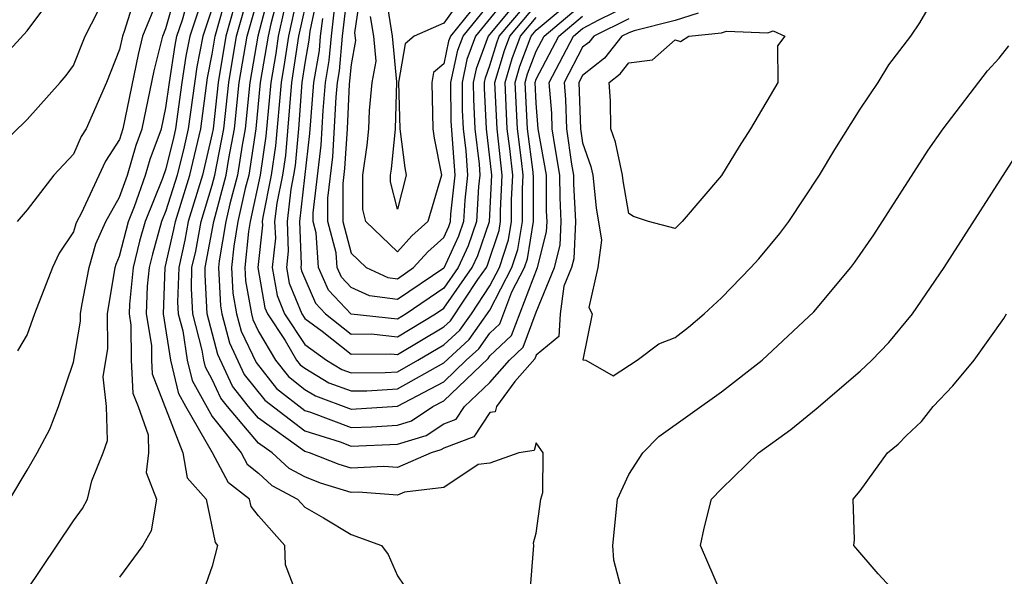
# Model space of a CAD drawing. Units: inches. Extents: x 2622000 to 2625000, y 1467000 to 1470000.
# Drawn here: x 2623061 to 2623103, y 1467156 to 1467180 of the extents above; entities that cross this region are included whole.
import ezdxf

# ---------------------------------------------------------------- set-up
doc = ezdxf.new("R2010")
doc.units = ezdxf.units.IN
doc.header["$MEASUREMENT"] = 0
doc.layers.add('LD26221467_2ft', color=232, linetype='Continuous')

msp = doc.modelspace()

# ---------------------------------------------------------------- linework, layer by layer
at = {"layer": 'LD26221467_2ft'}
for points, elevation in [([(2623082.734, 1467155), (2623082.898, 1467157), (2623082.884, 1467157.116), (2623083, 1467157.532), (2623083.194, 1467159), (2623083.291, 1467159.291), (2623083.295, 1467161), (2623083, 1467161.434), (2623082.906, 1467161.094), (2623082.247, 1467161), (2623081, 1467160.554), (2623080.492, 1467160.491), (2623079, 1467159.506), (2623077.304, 1467159.304), (2623077, 1467159.171), (2623075.306, 1467159.306), (2623075, 1467159.291), (2623073.684, 1467159.684), (2623073, 1467159.957), (2623072.318, 1467160.318), (2623071.589, 1467161), (2623071, 1467161.417), (2623069.659, 1467163), (2623069.368, 1467163.368), (2623069, 1467164.171), (2623068.705, 1467164.705), (2623068.635, 1467165), (2623068.568, 1467165.432), (2623068.157, 1467167), (2623068.097, 1467168.097), (2623068.124, 1467169), (2623068.285, 1467169.715), (2623068.519, 1467171), (2623069, 1467172.567), (2623069.117, 1467173), (2623069.502, 1467175), (2623069.715, 1467177), (2623070.047, 1467179), (2623071.143, 1467182.857)], 9272), ([(2623071.806, 1467182.194), (2623070.97, 1467179), (2623070.624, 1467177), (2623070.427, 1467175), (2623070.287, 1467174.287), (2623070.091, 1467173), (2623069.755, 1467171.755), (2623069.591, 1467171), (2623069.299, 1467169.299), (2623069.27, 1467169), (2623069.352, 1467167.352), (2623069.414, 1467167), (2623069.749, 1467165.749), (2623070.386, 1467164.386), (2623071.271, 1467163.271), (2623073, 1467161.948), (2623074.53, 1467161.47), (2623075, 1467161.292), (2623077, 1467161.381), (2623078.245, 1467161.755), (2623079, 1467162.259), (2623079.539, 1467162.461), (2623079.895, 1467163), (2623081, 1467164.036), (2623081.841, 1467165), (2623082.437, 1467165.563), (2623083, 1467167.079), (2623083.789, 1467169), (2623084.034, 1467169.966), (2623084.081, 1467171), (2623084.029, 1467172.029), (2623084.025, 1467173), (2623083.815, 1467174.186), (2623083.693, 1467175), (2623083.672, 1467175.672), (2623083.565, 1467177), (2623084.614, 1467179), (2623085, 1467179.325), (2623085.708, 1467179.708), (2623087, 1467180.342)], 9276), ([(2623072.137, 1467181.863), (2623071.528, 1467179.528), (2623071.411, 1467179), (2623071.077, 1467177), (2623070.889, 1467175), (2623070.578, 1467173), (2623070.423, 1467172.422), (2623070.113, 1467171), (2623069.929, 1467169.929), (2623069.839, 1467169), (2623069.893, 1467167.894), (2623070.052, 1467167), (2623070.252, 1467166.252), (2623070.896, 1467164.896), (2623071.782, 1467163.782), (2623073, 1467162.832), (2623073.245, 1467162.755), (2623075, 1467162.09), (2623075.875, 1467162.125), (2623077, 1467162.202), (2623077.614, 1467162.387), (2623078.532, 1467163), (2623079, 1467163.244), (2623080.922, 1467165.078), (2623081, 1467165.188), (2623081.932, 1467166.068), (2623083.051, 1467169), (2623083.446, 1467170.554), (2623083.466, 1467171), (2623083.443, 1467171.443), (2623083.437, 1467173), (2623083.085, 1467175), (2623083, 1467176.104), (2623082.951, 1467177), (2623083, 1467177.139), (2623083.975, 1467179), (2623085, 1467179.863)], 9278), ([(2623080.428, 1467181.572), (2623079, 1467179.555), (2623077.727, 1467179), (2623077.33, 1467178.67), (2623077.048, 1467177), (2623077.105, 1467175), (2623077.318, 1467173.318), (2623077.381, 1467173), (2623077, 1467171.533), (2623076.702, 1467172.702), (2623076.702, 1467173), (2623076.74, 1467173.26), (2623076.916, 1467175), (2623076.971, 1467177.029), (2623076.784, 1467179), (2623076.539, 1467180.54)], 9298), ([(2623082.762, 1467181.238), (2623080.928, 1467179), (2623080.404, 1467177.596), (2623080.276, 1467177), (2623080.282, 1467176.282), (2623080.345, 1467175), (2623080.531, 1467173.469), (2623080.563, 1467173), (2623080.509, 1467172.509), (2623080.415, 1467171), (2623080.057, 1467169.943), (2623079.624, 1467169), (2623079, 1467168.115), (2623077.38, 1467167), (2623077, 1467166.77), (2623075, 1467166.996), (2623074.021, 1467168.021), (2623073.589, 1467169), (2623073.49, 1467170.51), (2623073.361, 1467171), (2623073.361, 1467171.361), (2623073.705, 1467174.294), (2623073.792, 1467175.792), (2623073.891, 1467177), (2623074.057, 1467177.943), (2623074.146, 1467179), (2623074.303, 1467180.303)], 9290), ([(2623059.942, 1467178.058), (2623061, 1467179.224), (2623062.319, 1467181)], 9252), ([(2623060.25, 1467159), (2623061, 1467160.246), (2623061.434, 1467161), (2623061.983, 1467162.017), (2623062.353, 1467163), (2623063, 1467164.921), (2623063.307, 1467166.693), (2623063.302, 1467167), (2623063.361, 1467167.361), (2623063.681, 1467169), (2623063.976, 1467170.023), (2623064.405, 1467171), (2623065, 1467172.051), (2623065.335, 1467173), (2623065.712, 1467174.288), (2623065.977, 1467175), (2623066.495, 1467177.505), (2623066.864, 1467179), (2623067, 1467179.337), (2623067.466, 1467181)], 9260), ([(2623065.753, 1467181), (2623065.197, 1467179.196), (2623065.117, 1467179), (2623065, 1467178.426), (2623064.428, 1467177), (2623063.56, 1467175), (2623063.34, 1467174.66), (2623063, 1467173.906), (2623062.151, 1467173), (2623061, 1467171.495), (2623060.568, 1467171)], 9256), ([(2623066.661, 1467180.662), (2623065.991, 1467179), (2623065.794, 1467178.206), (2623065.143, 1467175), (2623065, 1467174.538), (2623064.395, 1467173.605), (2623063.341, 1467171.34), (2623063.148, 1467171), (2623063.103, 1467170.897), (2623063, 1467170.542), (2623062.38, 1467169.62), (2623062.095, 1467169), (2623061.322, 1467167), (2623061, 1467166.119), (2623060.592, 1467165.408)], 9258), ([(2623060.94, 1467155), (2623063, 1467158.061), (2623063.399, 1467158.602), (2623063.611, 1467159), (2623063.791, 1467159.792), (2623064.287, 1467161), (2623064.471, 1467161.529), (2623064.425, 1467163), (2623064.289, 1467164.289), (2623064.496, 1467165.504), (2623064.47, 1467167), (2623064.807, 1467169), (2623064.85, 1467169.15), (2623065, 1467169.491), (2623065.378, 1467171), (2623065.639, 1467171.64), (2623066.12, 1467173), (2623066.319, 1467173.681), (2623066.81, 1467175), (2623067, 1467175.898), (2623067.151, 1467177), (2623067.395, 1467178.605), (2623067.472, 1467179), (2623067.711, 1467179.711), (2623068.073, 1467181)], 9262), ([(2623072.614, 1467155), (2623072.16, 1467156.16), (2623072.133, 1467157), (2623071, 1467158.277), (2623070.675, 1467158.675), (2623070.614, 1467159), (2623069.703, 1467159.703), (2623069.013, 1467161), (2623067.854, 1467163), (2623067.55, 1467163.55), (2623067.205, 1467165), (2623066.892, 1467167), (2623066.971, 1467169), (2623067.348, 1467170.653), (2623067.411, 1467171), (2623068.033, 1467173), (2623068.505, 1467175), (2623068.8, 1467177.201), (2623069, 1467178.227), (2623069.125, 1467179), (2623069.683, 1467181)], 9268), ([(2623070.148, 1467181), (2623069.586, 1467179), (2623069.26, 1467177), (2623069.04, 1467175), (2623069, 1467174.794), (2623068.582, 1467173), (2623067.965, 1467171), (2623067.816, 1467170.184), (2623067.55, 1467169), (2623067.506, 1467167.505), (2623067.533, 1467167), (2623067.723, 1467166.277), (2623067.92, 1467165), (2623068.128, 1467164.128), (2623069, 1467162.568), (2623070.244, 1467161), (2623070.507, 1467160.507), (2623071, 1467160.126), (2623071.582, 1467159.582), (2623072.68, 1467159), (2623073, 1467158.653), (2623073.814, 1467158.186), (2623075, 1467157.465), (2623076.308, 1467157), (2623076.601, 1467156.601), (2623077, 1467155.679), (2623077.281, 1467155.281)], 9270), ([(2623087, 1467179.744), (2623085.483, 1467179), (2623085.269, 1467178.731), (2623085, 1467178.519), (2623084.202, 1467177), (2623084.262, 1467176.261), (2623084.302, 1467175), (2623084.529, 1467173.471), (2623084.613, 1467173), (2623084.614, 1467172.614), (2623084.696, 1467171), (2623084.623, 1467169.377), (2623084.527, 1467169), (2623084.197, 1467168.197), (2623084.039, 1467167), (2623083.979, 1467166.021), (2623083, 1467165.212), (2623082.943, 1467165.057), (2623082.077, 1467164.077), (2623081.285, 1467163), (2623081.223, 1467162.777), (2623081, 1467162.745), (2623080.305, 1467161.695), (2623079, 1467161.206), (2623078.876, 1467161.124), (2623078.465, 1467161), (2623077, 1467160.362), (2623076.409, 1467160.409), (2623075, 1467160.337), (2623074.49, 1467160.489), (2623073.207, 1467161), (2623073, 1467161.064), (2623071, 1467162.494), (2623070.572, 1467163), (2623069.877, 1467163.877), (2623069.246, 1467165.246), (2623068.781, 1467167), (2623068.689, 1467168.689), (2623068.698, 1467169), (2623069.069, 1467171), (2623069.604, 1467173), (2623069.713, 1467173.712), (2623069.965, 1467175), (2623070.169, 1467177), (2623070.509, 1467179), (2623071, 1467180.73)], 9274), ([(2623072.659, 1467180.659), (2623072.292, 1467179), (2623072.125, 1467177.875), (2623071.975, 1467177), (2623071.74, 1467174.26), (2623071.549, 1467173), (2623071.183, 1467171.183), (2623071.161, 1467171), (2623071.169, 1467170.831), (2623070.976, 1467169), (2623071.271, 1467167.271), (2623071.381, 1467167), (2623072.146, 1467165.854), (2623072.648, 1467165), (2623072.804, 1467164.804), (2623073, 1467164.651), (2623074.031, 1467164.031), (2623075, 1467163.672), (2623075.678, 1467163.678), (2623077, 1467163.76), (2623079, 1467164.887), (2623080.107, 1467165.893), (2623081, 1467167.163), (2623081.95, 1467169), (2623082.21, 1467169.79), (2623082.408, 1467171), (2623082.404, 1467172.404), (2623082.434, 1467173), (2623082.365, 1467173.636), (2623082.183, 1467175), (2623082.084, 1467177), (2623082.293, 1467177.707), (2623082.782, 1467179), (2623083, 1467179.258), (2623085, 1467180.938)], 9282), ([(2623073.17, 1467181), (2623072.733, 1467179), (2623072.424, 1467177), (2623072.16, 1467173.84), (2623072.033, 1467173), (2623071.789, 1467171.789), (2623071.697, 1467171), (2623071.728, 1467170.272), (2623071.593, 1467169), (2623071.8, 1467167.799), (2623072.124, 1467167), (2623073, 1467165.687), (2623073.936, 1467165), (2623074.601, 1467164.601), (2623075, 1467164.453), (2623076.466, 1467164.465), (2623077, 1467164.499), (2623077.881, 1467165), (2623079, 1467165.669), (2623079.699, 1467166.301), (2623080.195, 1467167), (2623081, 1467168.213), (2623081.407, 1467169), (2623081.801, 1467170.199), (2623081.932, 1467171), (2623081.929, 1467171.929), (2623081.983, 1467173), (2623081.858, 1467174.142), (2623081.745, 1467175), (2623081.65, 1467177), (2623081.959, 1467178.041), (2623082.321, 1467179), (2623083, 1467179.803)], 9284), ([(2623073.597, 1467181), (2623073.214, 1467179.214), (2623073.174, 1467178.826), (2623073, 1467177.836), (2623072.873, 1467177), (2623072.725, 1467175), (2623072.581, 1467173.419), (2623072.517, 1467173), (2623072.395, 1467172.396), (2623072.232, 1467171), (2623072.288, 1467169.712), (2623072.212, 1467169), (2623072.328, 1467168.328), (2623072.867, 1467167), (2623073, 1467166.8), (2623073.75, 1467166.25), (2623075, 1467165.26), (2623076.723, 1467165.276), (2623077, 1467165.245), (2623079, 1467166.445), (2623079.292, 1467166.708), (2623080.482, 1467168.481), (2623080.847, 1467169), (2623080.895, 1467169.105), (2623081.392, 1467170.608), (2623081.456, 1467171), (2623081.455, 1467171.455), (2623081.532, 1467173), (2623081.306, 1467175), (2623081.217, 1467177), (2623081.625, 1467178.375), (2623081.861, 1467179), (2623083, 1467180.348)], 9286), ([(2623073.759, 1467179.759), (2623073.667, 1467179), (2623073.616, 1467178.385), (2623073.372, 1467177), (2623073.202, 1467174.798), (2623072.768, 1467171), (2623072.847, 1467169.153), (2623072.831, 1467169), (2623072.856, 1467168.856), (2623073.46, 1467167.46), (2623073.899, 1467167), (2623075, 1467166.128), (2623075.864, 1467166.136), (2623077, 1467166.008), (2623078.642, 1467167), (2623079, 1467167.247), (2623080.235, 1467169), (2623080.476, 1467169.524), (2623080.976, 1467171), (2623081.081, 1467173), (2623080.847, 1467175), (2623080.761, 1467176.761), (2623080.759, 1467177), (2623080.801, 1467177.199), (2623081, 1467177.731), (2623081.29, 1467178.71), (2623081.4, 1467179), (2623083, 1467180.893)], 9288), ([(2623082.006, 1467181), (2623080.382, 1467179), (2623080.006, 1467177.994), (2623079.794, 1467177), (2623079.803, 1467175.803), (2623079.843, 1467175), (2623079.959, 1467174.041), (2623080.03, 1467173), (2623079.911, 1467171.911), (2623079.854, 1467171), (2623079.638, 1467170.362), (2623079, 1467168.983), (2623077, 1467167.627), (2623075.788, 1467167.788), (2623075, 1467168.145), (2623074.583, 1467168.583), (2623074.398, 1467169), (2623074.356, 1467169.644), (2623073.998, 1467171), (2623073.999, 1467171.999), (2623074.209, 1467173.791), (2623074.358, 1467176.358), (2623074.41, 1467177), (2623074.499, 1467177.501), (2623074.625, 1467179), (2623074.848, 1467180.848)], 9292), ([(2623075.426, 1467181), (2623075.15, 1467179.15), (2623075.192, 1467178.808), (2623075, 1467177.77), (2623074.923, 1467176.923), (2623074.826, 1467175), (2623074.713, 1467173.287), (2623074.636, 1467172.636), (2623074.636, 1467171), (2623075, 1467169.619), (2623075.651, 1467169), (2623076.58, 1467168.58), (2623077, 1467168.524), (2623077.703, 1467169), (2623078.322, 1467169.678), (2623079, 1467170.304), (2623079.219, 1467170.781), (2623079.293, 1467171), (2623079.313, 1467171.313), (2623079.498, 1467173), (2623079.324, 1467175.324), (2623079.312, 1467177), (2623079.609, 1467178.391), (2623079.836, 1467179), (2623081.454, 1467181)], 9294), ([(2623089.996, 1467179.996), (2623089, 1467179.672), (2623087.233, 1467179.233), (2623087, 1467179.146), (2623086.702, 1467179), (2623085.946, 1467178.054), (2623085, 1467177.307), (2623084.839, 1467177), (2623084.91, 1467175), (2623085, 1467174.393), (2623085.363, 1467173.363), (2623085.44, 1467173), (2623085.59, 1467171.59), (2623085.814, 1467170.186), (2623085.655, 1467169), (2623085.272, 1467167.272), (2623085.409, 1467167), (2623085.017, 1467165.017), (2623085.139, 1467165), (2623086.33, 1467164.331), (2623087.353, 1467165), (2623088.295, 1467165.705), (2623089, 1467165.977), (2623089.575, 1467166.425), (2623090.252, 1467167), (2623091, 1467167.7), (2623092.278, 1467169), (2623092.615, 1467169.385), (2623093.521, 1467170.479), (2623093.907, 1467171), (2623095.238, 1467173), (2623095.897, 1467174.103), (2623097, 1467175.85), (2623097.766, 1467177), (2623098.235, 1467177.766), (2623099.186, 1467179), (2623099.576, 1467179.577), (2623100.397, 1467181)], 9272), ([(2623068.554, 1467180.554), (2623068.032, 1467179), (2623067.863, 1467178.137), (2623067.69, 1467177), (2623067.419, 1467175), (2623067.341, 1467174.659), (2623067, 1467173.271), (2623066.853, 1467172.853), (2623066.096, 1467171), (2623065.856, 1467170.145), (2623065.577, 1467169), (2623065.422, 1467167.422), (2623065.406, 1467167), (2623065.483, 1467166.517), (2623065.503, 1467165), (2623065.574, 1467163.574), (2623065.794, 1467163), (2623066.226, 1467161.774), (2623066.249, 1467161), (2623066.149, 1467160.149), (2623066.59, 1467159), (2623066.366, 1467157.634), (2623065.999, 1467157), (2623065, 1467155.625)], 9264), ([(2623072.094, 1467180.094), (2623071.852, 1467179), (2623071.742, 1467178.258), (2623071.526, 1467177), (2623071.32, 1467174.681), (2623071.065, 1467173), (2623070.635, 1467171), (2623070.56, 1467170.56), (2623070.407, 1467169), (2623070.435, 1467168.436), (2623070.69, 1467167), (2623070.755, 1467166.755), (2623071, 1467166.241), (2623071.73, 1467165), (2623072.293, 1467164.293), (2623073, 1467163.738), (2623073.461, 1467163.461), (2623075, 1467162.888), (2623077, 1467163.021), (2623079, 1467164.065), (2623079.977, 1467165), (2623080.514, 1467165.486), (2623081, 1467166.17), (2623081.427, 1467166.573), (2623081.951, 1467167.951), (2623082.494, 1467169), (2623082.619, 1467169.381), (2623082.885, 1467171), (2623082.878, 1467172.878), (2623082.87, 1467173.129), (2623082.622, 1467175), (2623082.517, 1467177), (2623082.628, 1467177.372), (2623083, 1467178.358), (2623083.336, 1467179), (2623085, 1467180.4)], 9280), ([(2623080.5, 1467180.5), (2623079.29, 1467179), (2623079.211, 1467178.789), (2623079, 1467177.8), (2623078.563, 1467177.437), (2623078.49, 1467177), (2623078.537, 1467175), (2623078.589, 1467174.589), (2623078.9, 1467173), (2623078.312, 1467171), (2623077.629, 1467170.371), (2623077, 1467169.681), (2623075.641, 1467171), (2623075.511, 1467171.511), (2623075.512, 1467173), (2623075.701, 1467174.298), (2623075.772, 1467175), (2623075.791, 1467175.791), (2623075.911, 1467177), (2623076.081, 1467177.918), (2623075.979, 1467179), (2623075.845, 1467179.845)], 9296), ([(2623059.782, 1467174.218), (2623061, 1467175.395), (2623062.434, 1467177), (2623062.695, 1467177.306), (2623063, 1467177.736), (2623063.504, 1467179), (2623064.064, 1467180.064)], 9254), ([(2623069, 1467180.216), (2623068.592, 1467179), (2623068.331, 1467177.669), (2623067.962, 1467175), (2623067.782, 1467174.218), (2623067.483, 1467173), (2623067, 1467171.455), (2623066.814, 1467171), (2623066.416, 1467169.584), (2623066.274, 1467169), (2623066.195, 1467168.194), (2623066.149, 1467167), (2623066.369, 1467165.631), (2623066.377, 1467165), (2623066.406, 1467164.406), (2623067.726, 1467161), (2623067.923, 1467159.923), (2623068.743, 1467159), (2623069.123, 1467157.124), (2623069.224, 1467157), (2623069, 1467156.099), (2623068.188, 1467153.812)], 9266), ([(2623086.711, 1467155), (2623086.358, 1467156.358), (2623086.305, 1467157), (2623086.51, 1467159), (2623087, 1467160.071), (2623087.6, 1467161), (2623088.291, 1467161.709), (2623091, 1467163.641), (2623092.764, 1467165), (2623095, 1467167.087), (2623096.593, 1467169), (2623096.766, 1467169.233), (2623097.579, 1467170.421), (2623099.927, 1467174.073), (2623100.587, 1467175), (2623102.504, 1467177.496), (2623103, 1467178.044), (2623103.419, 1467178.581)], 9274), ([(2623090.962, 1467155), (2623090.099, 1467157), (2623090.256, 1467157.745), (2623090.573, 1467159), (2623091, 1467159.447), (2623092.601, 1467161), (2623093.995, 1467162.004), (2623095.094, 1467162.906), (2623097, 1467164.529), (2623097.506, 1467165), (2623098.239, 1467165.761), (2623099.26, 1467167), (2623100.623, 1467169), (2623103.9, 1467174.1)], 9276), ([(2623104.167, 1467149), (2623103, 1467150.698), (2623102.807, 1467151), (2623100.924, 1467152.924), (2623099, 1467154.603), (2623098.497, 1467155), (2623097.774, 1467155.773), (2623096.717, 1467157), (2623096.752, 1467157.248), (2623096.695, 1467159), (2623097, 1467159.359), (2623098.174, 1467161), (2623098.632, 1467161.368), (2623099, 1467161.754), (2623099.651, 1467162.349), (2623100.155, 1467163), (2623101, 1467163.892), (2623101.918, 1467165), (2623103.196, 1467166.804), (2623103.316, 1467167)], 9278)]:
    msp.add_lwpolyline(points, dxfattribs=dict(at, elevation=elevation))
at = {"layer": 'LD26221467_2ft', "elevation": 9270}
msp.add_lwpolyline([(2623087.208, 1467171.208), (2623087, 1467171.334), (2623086.756, 1467172.756), (2623086.73, 1467173), (2623086.427, 1467174.427), (2623086.225, 1467175), (2623086.211, 1467176.211), (2623086.147, 1467177), (2623086.624, 1467177.376), (2623087, 1467177.847), (2623088.02, 1467177.98), (2623089, 1467178.841), (2623089.232, 1467178.769), (2623089.591, 1467179), (2623091, 1467179.143), (2623091.223, 1467179.223), (2623093, 1467179.143), (2623093.232, 1467179.232), (2623093.737, 1467179), (2623093.417, 1467178.583), (2623093.44, 1467177), (2623092.259, 1467175), (2623091.763, 1467174.237), (2623091, 1467172.975), (2623089.3, 1467171), (2623089, 1467170.687), (2623087.847, 1467171)], close=True, dxfattribs=at)

doc.saveas('drawing.dxf')
